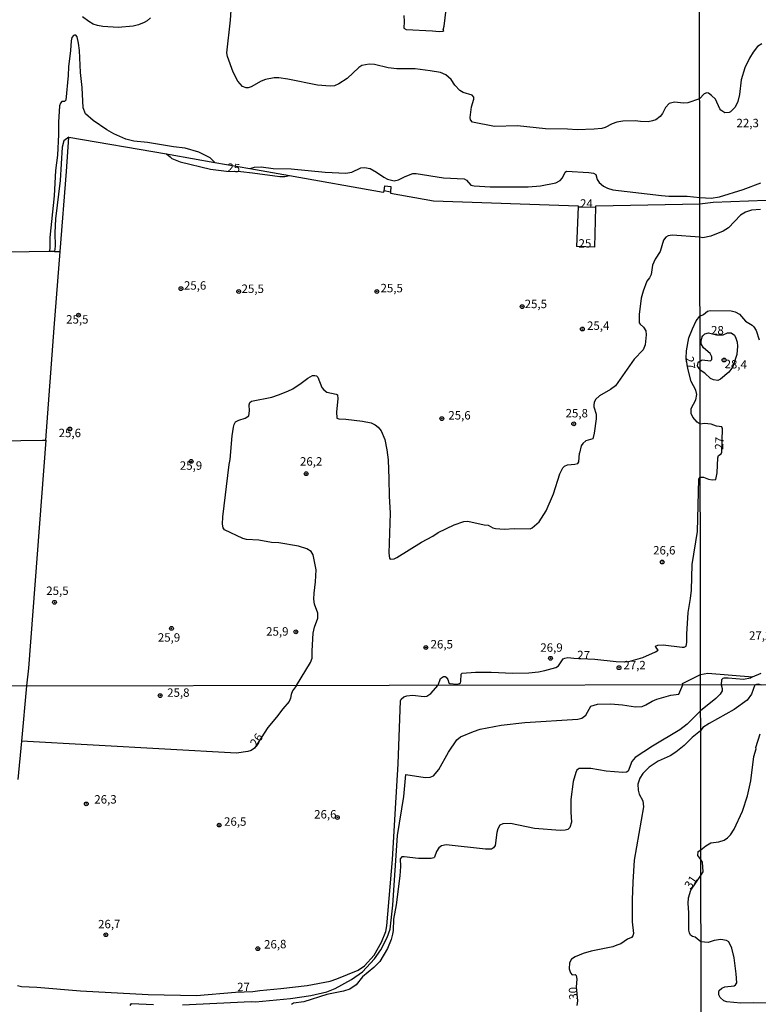
# Model space of a CAD drawing. Units: millimetres. Extents: x 183122 to 185539, y 1671511 to 1674288.
# Drawn here: x 183405 to 183624, y 1673080 to 1673372 of the extents above; entities that cross this region are included whole.
import ezdxf
from ezdxf.enums import TextEntityAlignment as Align

# ---------------------------------------------------------------- set-up
doc = ezdxf.new("R2010")
doc.units = ezdxf.units.MM
doc.header["$MEASUREMENT"] = 0
for name, color, linetype in [('IMAGEM', 7, 'Continuous'), ('V-CURVA_DE_NIVEL', 4, 'Continuous'), ('V-CURVA_MESTRA', 1, 'Continuous'), ('V-PONTO_DE_APARELHO', 4, 'Continuous'), ('V-TEXTO_DE_ALTIMETRIA', 40, 'Continuous'), ('X-LIMITE_1000', 7, 'Continuous')]:
    doc.layers.add(name, color=color, linetype=linetype)
picture_1 = doc.add_image_def('image1.jpg', size_in_pixel=(4027, 4628))

# ---------------------------------------------------------------- blocks, each defined once
blk = doc.blocks.new('805')
at = {"color": 0, "linetype": 'ByBlock', "lineweight": -2}
for radius in [0.562, 0.0806]:
    blk.add_circle((0, 0), radius, dxfattribs=at)

msp = doc.modelspace()

# ---------------------------------------------------------------- linework, layer by layer
at = {"layer": 'V-CURVA_DE_NIVEL'}
for points in [[(183624.71, 1673364.94), (183623.39, 1673364.16), (183622.07, 1673362.5), (183621.01, 1673360.72), (183619.63, 1673357.87), (183618.55, 1673354.26), (183618.04, 1673349.93), (183617.51, 1673347.85), (183616.72, 1673346.15), (183615.41, 1673344.81), (183614.94, 1673344.55), (183613.71, 1673344.51), (183612.54, 1673345.28), (183612.22, 1673345.68), (183610.91, 1673348.53), (183609.78, 1673349.67), (183608.83, 1673350.27), (183608.32, 1673350.37), (183607.55, 1673350.1), (183606.23, 1673348.63), (183602.72, 1673347.44), (183601.46, 1673347.4), (183598.73, 1673347.67), (183597.15, 1673347.29), (183596.06, 1673346.07), (183595.19, 1673344.28), (183594.55, 1673343.43), (183593.2, 1673342.4), (183592.29, 1673342.08), (183590.92, 1673341.85), (183588.7, 1673341.89), (183587.12, 1673342.12), (183583.45, 1673342.02), (183581.7, 1673341.74), (183580.29, 1673341.21), (183578.24, 1673340.14), (183577.24, 1673339.86), (183575, 1673339.6), (183569.92, 1673339.46), (183567.06, 1673339.67), (183560.53, 1673339.73), (183552.25, 1673340.59), (183545.42, 1673340.46), (183538.89, 1673341.7), (183538.29, 1673342.4), (183538.22, 1673343.13), (183538.63, 1673346.22), (183539.27, 1673348.55), (183539.27, 1673349.15), (183538.76, 1673349.72), (183536.07, 1673350.47), (183535.13, 1673351.07), (183533.68, 1673352.73), (183532.51, 1673354.4), (183530.93, 1673355.72), (183529.37, 1673356.44), (183526.34, 1673356.96), (183521.9, 1673357.49), (183516.44, 1673357.51), (183513.92, 1673357.87), (183509.78, 1673358.79), (183508.2, 1673358.9), (183506.09, 1673358.54), (183505.19, 1673357.9), (183501.71, 1673354.67), (183499.28, 1673353.09), (183497.96, 1673352.45), (183496.72, 1673352.39), (183492.92, 1673352.67), (183484.17, 1673354.48), (183481.44, 1673354.88), (183480.03, 1673354.91), (183477.51, 1673354.4), (183476.23, 1673353.9), (183473.24, 1673352.22), (183472.39, 1673351.92), (183471.77, 1673351.92), (183470.7, 1673352.3), (183469.34, 1673353.84), (183467.88, 1673356.53), (183466.2, 1673361.18), (183466.07, 1673362.25), (183467.14, 1673371.94), (183467.48, 1673377.96)], [(183518.57, 1673373.35), (183518.66, 1673371.6), (183518.53, 1673369.57), (183519.26, 1673369.16), (183527.07, 1673368.84), (183528.99, 1673368.57), (183530.06, 1673368.67), (183530.35, 1673368.86), (183530.22, 1673369.12), (183530.52, 1673370.15), (183531.1, 1673375.1)], [(183443.43, 1673372.67), (183442.41, 1673371.74), (183441.53, 1673371.23), (183439.82, 1673370.57), (183438.24, 1673370.17), (183433.85, 1673369.82), (183429.28, 1673370.12), (183427.74, 1673370.4), (183426.46, 1673370.83), (183425.1, 1673371.53), (183423.28, 1673372.98)], [(183462.5, 1673329.79), (183461.1, 1673331.11), (183457.75, 1673332.78), (183453.7, 1673333.99), (183450.2, 1673334.4), (183442.51, 1673335.7), (183438.5, 1673336.04), (183436.11, 1673336.7), (183432.53, 1673338.26), (183430.43, 1673339.45), (183426.42, 1673342.25), (183424.11, 1673344.23), (183423.47, 1673345.95), (183423.18, 1673352.01), (183422.66, 1673356.47), (183422.36, 1673363.02), (183422.11, 1673365.11), (183421.66, 1673366.99), (183421.28, 1673367.48), (183420.89, 1673367.52), (183420.57, 1673367.44), (183420.06, 1673366.86), (183419.85, 1673365.88), (183419.72, 1673362.98), (183419.08, 1673358.11), (183418.99, 1673355.55), (183418.27, 1673348.29), (183417.95, 1673347.82), (183417.09, 1673347.82), (183416.69, 1673347.31), (183416.47, 1673346.56), (183416.13, 1673341.72), (183416.18, 1673338.01), (183415.83, 1673331.95), (183415.21, 1673327.42), (183414.83, 1673319.82), (183413.57, 1673307.53), (183413.57, 1673304.29), (183413.39, 1673303.38), (183413.39, 1673303.37), (183371.66, 1673302.68)], [(183412.37, 1673247.43), (183414.87, 1673280.69), (183416.65, 1673303.37), (183418.52, 1673327.08), (183419.18, 1673337.27), (183448.2, 1673332.31), (183449.28, 1673332.13), (183462.5, 1673329.79), (183472.86, 1673327.96), (183484.59, 1673325.89), (183512.43, 1673320.97), (183512.62, 1673321.02), (183512.67, 1673321.37), (183512.87, 1673322.83), (183514.71, 1673322.68), (183514.57, 1673320.97), (183514.54, 1673320.63), (183527.32, 1673318.41), (183570.23, 1673316.9), (183570.22, 1673316.59), (183571.22, 1673316.57), (183575.45, 1673316.46), (183575.46, 1673316.9), (183606.28, 1673317.52), (183610.23, 1673317.97), (183625.95, 1673318.57)], [(183419.18, 1673337.27), (183417.71, 1673336.22), (183417.22, 1673334.34), (183416.64, 1673324.39), (183415.28, 1673313.04), (183415.09, 1673308.86), (183415.11, 1673304.89), (183414.9, 1673303.34)], [(183472.86, 1673327.96), (183474.27, 1673328.36), (183476.19, 1673328.42), (183479.82, 1673327.93), (183485.15, 1673327.87), (183495.18, 1673326.86), (183501.37, 1673326.61), (183503.08, 1673326.93), (183505.81, 1673328.19), (183506.88, 1673328.27), (183508.59, 1673327.93), (183510.46, 1673326.91), (183512.62, 1673325.37), (183513.71, 1673324.84), (183515.63, 1673324.3), (183516.99, 1673324.58), (183518.91, 1673325.63), (183521.18, 1673326.46), (183522.2, 1673326.52), (183530.27, 1673325.2), (183536.37, 1673324.92), (183537.08, 1673324.54), (183538.42, 1673323.02), (183539.36, 1673322.83), (183544.12, 1673322.51), (183555.37, 1673322.57), (183559.08, 1673322.87), (183563.56, 1673323.68), (183564.84, 1673324.45), (183565.52, 1673325.16), (183566.38, 1673326.89), (183566.78, 1673327.14), (183573.38, 1673326.76), (183574.74, 1673326.59), (183575.42, 1673326.23), (183575.89, 1673324.73), (183576.39, 1673323.83), (183577.77, 1673322.77), (183578.88, 1673322.15), (183580.51, 1673321.61), (183594.93, 1673319.95), (183597.07, 1673319.78), (183602.49, 1673319.76), (183606.28, 1673319.39), (183609.64, 1673319.16), (183612.14, 1673319.56), (183619.11, 1673321.72), (183624.33, 1673323.74)], [(183570.22, 1673316.59), (183569.69, 1673304.8)], [(183624.29, 1673315.78), (183621.65, 1673315.59), (183619.83, 1673314.99), (183618.38, 1673314.1), (183614.77, 1673310.41), (183613.2, 1673309.41), (183609.55, 1673307.9), (183607.13, 1673307.45), (183606.29, 1673307.57), (183598.13, 1673308.21), (183596.89, 1673308), (183596.23, 1673307.6), (183595.53, 1673306.76), (183594.48, 1673303.32), (183593.09, 1673301.09), (183592.24, 1673299.29), (183591.9, 1673296.58), (183591.39, 1673295.56), (183590.62, 1673294.56), (183589.51, 1673291.61), (183588.93, 1673289.52), (183588.27, 1673284.65), (183588.34, 1673282.22), (183588.55, 1673281.83), (183589.61, 1673280.94), (183590.23, 1673279.83), (183590.36, 1673278.59), (183590.11, 1673275.65), (183589.49, 1673274.19), (183586.78, 1673271.42), (183581.25, 1673263.52), (183579.82, 1673262.43), (183576.49, 1673260.58), (183575.32, 1673259.47), (183574.91, 1673258.58), (183574.82, 1673257.89), (183574.87, 1673257.25), (183575.51, 1673255.12), (183575.51, 1673253.75), (183574.91, 1673249.48), (183574.53, 1673247.8), (183572.48, 1673247.24), (183571.58, 1673246.45), (183571.15, 1673245.73), (183570.62, 1673243.55)], [(183575.16, 1673304.63), (183575.45, 1673316.46)], [(183414.9, 1673303.34), (183413.39, 1673303.38)], [(183414.9, 1673303.34), (183416.65, 1673303.37)], [(183528.68, 1673174.69), (183529.37, 1673176.69), (183530.33, 1673177.35), (183530.74, 1673177.35), (183531.12, 1673177.09), (183531.55, 1673176.45), (183531.83, 1673175.38), (183532.15, 1673175.21), (183534.28, 1673175.04), (183535.04, 1673175.21), (183535.35, 1673175.47), (183535.45, 1673175.86), (183535.54, 1673177.95), (183535.81, 1673178.27), (183539.79, 1673178.59), (183544.44, 1673178.59), (183550.8, 1673178.33), (183555.62, 1673178.37), (183558.44, 1673178.69), (183560.36, 1673179.06), (183563.6, 1673179.99), (183564.35, 1673180.44), (183565.76, 1673182.51), (183566.29, 1673182.77), (183567.15, 1673182.9), (183568.9, 1673182.7), (183575.17, 1673182.49), (183581.49, 1673181.74), (183583.84, 1673181.66), (183585.2, 1673181.79), (183589.43, 1673182.9), (183593.18, 1673184.62), (183593.95, 1673185.14), (183593.26, 1673185.99), (183593.18, 1673186.31), (183593.82, 1673186.57), (183595.4, 1673186.7), (183601.04, 1673185.97), (183601.67, 1673185.99), (183602.19, 1673186.33), (183602.44, 1673187.38), (183602.44, 1673189.9), (183602.8, 1673196.26), (183603.51, 1673200.4), (183603.77, 1673202.92), (183604.06, 1673210.53), (183605.56, 1673220.33), (183605.94, 1673235.85), (183606.4, 1673236.39), (183607.39, 1673236.39), (183608.83, 1673235.81), (183609.98, 1673235.66), (183611.04, 1673235.77), (183611.42, 1673237.68), (183611.67, 1673242.19), (183611.86, 1673242.87), (183612.59, 1673243.33), (183612.84, 1673243.84), (183613.03, 1673250.72), (183612.78, 1673251.36), (183611.21, 1673251.59), (183609.64, 1673252.14), (183607.64, 1673252.31), (183606.38, 1673252.1), (183605.49, 1673252.75), (183604.21, 1673254.22), (183603.72, 1673255.33), (183603.7, 1673256.78), (183605.09, 1673259.34), (183605.43, 1673260.97), (183605.05, 1673262.2), (183603.68, 1673264.83), (183602.76, 1673268.63), (183602.25, 1673271.68), (183602.33, 1673273.9), (183603.06, 1673277.72), (183604.08, 1673280.39), (183605.23, 1673282.78), (183606.33, 1673284.18), (183607.36, 1673284.69), (183608.59, 1673285.65), (183609.38, 1673285.82), (183615.58, 1673285.73), (183616.81, 1673285.44), (183618.09, 1673284.78), (183619.87, 1673282.66), (183621.78, 1673281.55), (183622.33, 1673281.04), (183622.97, 1673279.9), (183623.92, 1673277.18)], [(183606.35, 1673270.81), (183607.02, 1673271.21), (183609.41, 1673270.97), (183609.85, 1673271.3), (183609.89, 1673272.12), (183609.38, 1673273.1), (183607.4, 1673274.74), (183606.7, 1673275.99), (183606.66, 1673276.8), (183606.96, 1673278.01), (183607.15, 1673278.39), (183607.81, 1673278.98), (183608.87, 1673279.19), (183611.21, 1673278.68), (183612.82, 1673278.6), (183613.16, 1673278.62), (183614.52, 1673279.24), (183615.62, 1673279.22), (183616.53, 1673278.54), (183616.98, 1673277.69), (183617.36, 1673276.5), (183617.49, 1673275.31), (183617.24, 1673272.78), (183616.07, 1673269.11), (183614.92, 1673267.54), (183612.44, 1673265.45), (183611.63, 1673265.14), (183610.32, 1673265.26), (183609.46, 1673265.71), (183607.75, 1673267.28), (183606.35, 1673268.13)], [(183606.35, 1673270.81), (183605.67, 1673270.33), (183605.52, 1673269.59), (183605.68, 1673269.08), (183606.35, 1673268.13)], [(183486.74, 1673174.62), (183490.85, 1673181.49), (183491.36, 1673182.73), (183491.34, 1673184.91), (183491.68, 1673190.16), (183492.06, 1673191.95), (183493.07, 1673194.59), (183493.05, 1673196.13), (183492.04, 1673198.73), (183491.83, 1673200.27), (183491.89, 1673202.02), (183492.36, 1673205.39), (183492.49, 1673208.89), (183491.66, 1673213.37), (183491.02, 1673214.42), (183489.78, 1673215.21), (183487.29, 1673215.98), (183481.44, 1673216.91), (183479.31, 1673217.04), (183475.55, 1673217.71), (183471.88, 1673217.98), (183470.81, 1673218.26), (183465.37, 1673220.84), (183464.98, 1673221.4), (183464.71, 1673222.47), (183464.83, 1673224.64), (183466.69, 1673240.18), (183467.01, 1673241.67), (183467.61, 1673248.72), (183467.99, 1673251.23), (183468.21, 1673252.09), (183468.65, 1673252.83), (183469.57, 1673253.32), (183471.49, 1673253.92), (183472.52, 1673254.65), (183472.75, 1673256.1), (183472.64, 1673257.89), (183472.9, 1673258.58), (183473.37, 1673258.98), (183479.39, 1673260.19), (183481.4, 1673260.81), (183484.13, 1673261.92), (183485.62, 1673262.65), (183488.1, 1673264.29), (183490.06, 1673265.81), (183491.47, 1673266.55), (183492.15, 1673266.62), (183492.6, 1673266.49), (183493.05, 1673266.04), (183494.22, 1673263.01), (183494.79, 1673262.33), (183495.7, 1673261.62), (183498.43, 1673261.09), (183498.89, 1673260.84), (183498.96, 1673259.68), (183498.55, 1673255.76), (183498.68, 1673253.94), (183499.24, 1673253.73), (183501.29, 1673253.64), (183506.28, 1673253.02), (183508.88, 1673252.49), (183510.04, 1673251.98), (183510.93, 1673251.29), (183511.85, 1673250.17), (183512.91, 1673247.61), (183513.49, 1673244.58), (183513.83, 1673241.55), (183514.11, 1673235.91), (183514.13, 1673230.83), (183514.52, 1673225.71), (183514.05, 1673213.89), (183514.3, 1673212.37), (183514.52, 1673212.13), (183515.63, 1673212.22), (183516.44, 1673212.62), (183523.76, 1673217.13), (183527.11, 1673218.94), (183528.69, 1673219.97), (183533.4, 1673222.25), (183536.31, 1673223.32), (183537.48, 1673223.34), (183542.35, 1673222.29), (183543.5, 1673222.21), (183544.87, 1673221.4), (183545.72, 1673221.18), (183548.28, 1673220.97), (183551.31, 1673221.23), (183555.96, 1673221.12), (183556.56, 1673221.42), (183558.61, 1673223.21), (183560.68, 1673226.39), (183562.94, 1673231.51), (183564.8, 1673237.45), (183565.69, 1673239.15), (183566.2, 1673239.69)], [(183341.57, 1673235.21), (183342.51, 1673235.25), (183342.5, 1673242.23), (183351.72, 1673242.44), (183351.72, 1673238.23), (183369.82, 1673238.53), (183370.02, 1673238.6), (183370.04, 1673239.67), (183369.87, 1673242.61), (183385.36, 1673242.93), (183385.61, 1673243), (183385.51, 1673246.88), (183385.66, 1673247.01), (183411.36, 1673247.41), (183412.37, 1673247.43)], [(183412.37, 1673247.43), (183407.26, 1673179.82), (183406.65, 1673174.5), (183405.16, 1673158.14), (183405.17, 1673158.14), (183404.09, 1673146.77)], [(183566.2, 1673239.69), (183567.08, 1673240.13), (183569.24, 1673240.26), (183570.07, 1673240.48), (183570.39, 1673241.01), (183570.62, 1673243.55)], [(183452.86, 1673079.96), (183473.24, 1673080.88), (183474.51, 1673080.81), (183484.91, 1673081.81), (183490.97, 1673082.66), (183495.69, 1673083.74), (183498.18, 1673084.8), (183503, 1673087.46), (183506.31, 1673089.74), (183509.85, 1673093.55), (183511.75, 1673096.28), (183513.6, 1673099.85), (183514.43, 1673102.41), (183515.28, 1673109.45), (183516.68, 1673130.15), (183518.48, 1673141.76), (183519.08, 1673148.21), (183524.84, 1673147.39), (183526.38, 1673147.49), (183527.3, 1673147.87), (183528.89, 1673149.72), (183531.77, 1673154.9), (183534.28, 1673158.51), (183535.35, 1673159.45), (183539.13, 1673161.01), (183541.17, 1673161.68), (183547.43, 1673162.89), (183554.41, 1673163.62), (183570.07, 1673164.61), (183571.28, 1673164.98), (183572.49, 1673165.83), (183573.98, 1673168.47), (183575.94, 1673169.1), (183579.83, 1673169.19), (183583.34, 1673168.91), (183587.26, 1673168.35), (183589.18, 1673168.44), (183590.32, 1673168.87), (183592.17, 1673170.02), (183593.55, 1673170.6), (183597.72, 1673171.81), (183600.06, 1673172.03), (183601.21, 1673174.79), (183601.12, 1673175.19), (183606.49, 1673177.92), (183608.62, 1673178.33), (183621.87, 1673177.2), (183624.46, 1673178.33)], [(183621.87, 1673177.2), (183621.27, 1673176.84), (183619.19, 1673176.42), (183614.69, 1673176.84), (183613.42, 1673176.8), (183613.07, 1673176.7), (183612.67, 1673176.32), (183612.63, 1673174.82), (183612.92, 1673173.74), (183612.92, 1673173.05), (183612.32, 1673172.04), (183611.04, 1673170.8), (183606.5, 1673167.07), (183602.49, 1673163.15), (183600.37, 1673161.52), (183592.27, 1673156.59), (183587.13, 1673153.23), (183586.11, 1673152.1), (183585.04, 1673149.27), (183584.58, 1673148.95), (183583.44, 1673148.84), (183578.49, 1673149.21), (183573.96, 1673149.97), (183570.93, 1673150.05), (183570.4, 1673149.99), (183570.17, 1673149.81), (183569.83, 1673149.48), (183569.51, 1673148.78), (183568.7, 1673146.17), (183568.03, 1673140.84), (183568.03, 1673137.08), (183568.22, 1673134.05), (183567.72, 1673132.51), (183567.11, 1673131.94), (183566.37, 1673131.7), (183564.87, 1673131.65), (183557.28, 1673132.24), (183550.11, 1673133.69), (183547.84, 1673133.61), (183546.96, 1673133.22), (183546.37, 1673132.13), (183546.07, 1673131.02), (183545.62, 1673127.22), (183545.13, 1673126.5), (183544.56, 1673126.1), (183542.77, 1673126.05), (183531.03, 1673127.38), (183529.69, 1673127.09), (183528.89, 1673126.45), (183528.21, 1673125.4), (183527.62, 1673123.71), (183527.41, 1673123.48), (183526.63, 1673123.31), (183522.84, 1673123.36), (183518.66, 1673123.85), (183517.92, 1673123.77), (183517.43, 1673123.18), (183517.51, 1673120.9), (183517.33, 1673118.23), (183516.25, 1673109.55), (183515.41, 1673105.37), (183515.35, 1673101.96), (183515.18, 1673100.84), (183514.78, 1673099.31), (183513.65, 1673096.66), (183511.42, 1673092.77), (183509.64, 1673091.01), (183506.31, 1673088.21), (183504.43, 1673085.9), (183502.49, 1673084.61), (183500.64, 1673084), (183495.69, 1673082.96), (183488.87, 1673080.84), (183485.84, 1673080.43), (183485.19, 1673080)], [(183403.99, 1673085.64), (183405.14, 1673085.36), (183409.7, 1673085.15), (183422.68, 1673084.08), (183442.68, 1673083.01), (183457.07, 1673082.69), (183468.65, 1673083.68), (183473.79, 1673083.83), (183475.85, 1673084.22), (183482.01, 1673084.73), (183489.82, 1673085.66), (183496.65, 1673086.93), (183498.69, 1673087.62), (183504.96, 1673090.16), (183506.88, 1673091.48), (183509.76, 1673094.67), (183511.93, 1673098.46), (183513.15, 1673101.64), (183513.52, 1673103.33), (183515.12, 1673123.07), (183516.07, 1673138.13), (183516.84, 1673151.36), (183517.55, 1673170.09), (183517.71, 1673170.55), (183518.48, 1673171.31), (183519.45, 1673171.6), (183521.14, 1673171.73), (183524.56, 1673171.38), (183525.31, 1673171.44), (183526.55, 1673172.3), (183528.68, 1673174.69)], [(183486.74, 1673174.62), (183485.53, 1673173.02), (183485.12, 1673171.94), (183484.96, 1673170.92), (183484.51, 1673169.9), (183482.61, 1673167.76), (183480.76, 1673165.21), (183478.24, 1673162.14), (183474.26, 1673156), (183473.3, 1673155.4), (183472.28, 1673155.01), (183468.87, 1673154.55), (183405.17, 1673158.14)], [(183627.07, 1673080.41), (183622.24, 1673080.52), (183618.48, 1673080.37), (183614.29, 1673080.77), (183613.39, 1673081.09), (183612.32, 1673082.1), (183611.92, 1673082.89), (183611.89, 1673083.79), (183612.06, 1673084.22), (183612.77, 1673084.88), (183613.69, 1673085.26), (183616.51, 1673085.6), (183616.85, 1673085.84), (183617.24, 1673086.48), (183617.07, 1673089.09), (183616.42, 1673093.88), (183615.74, 1673096.76), (183614.88, 1673098.58), (183614.2, 1673099.03), (183612.49, 1673099.28), (183610.53, 1673098.98), (183608.77, 1673098.37), (183606.6, 1673098.6), (183604.86, 1673100.03), (183604.07, 1673100.18), (183603.51, 1673100.62), (183603.19, 1673101.26), (183603, 1673102.09), (183603.06, 1673107.35), (183602.83, 1673109.93), (183602.97, 1673111.69), (183603.6, 1673113.89), (183606.58, 1673118.24), (183607.31, 1673119.33), (183607.05, 1673122.23), (183606.57, 1673123.05), (183605.69, 1673124.24), (183605.75, 1673125.41), (183606.56, 1673125.86), (183608.07, 1673127.12), (183609.54, 1673128.01), (183611.9, 1673128.27), (183613.48, 1673128.76), (183614.48, 1673129.44), (183615.38, 1673130.32), (183616.51, 1673132.01), (183618.9, 1673137.4), (183620.4, 1673141.88), (183621.38, 1673146.38), (183622.34, 1673153.56), (183622.95, 1673155.89), (183622.92, 1673156.23), (183624.2, 1673160.25)], [(183437.42, 1673079.76), (183437.8, 1673080.32), (183444.28, 1673080.04)]]:
    msp.add_lwpolyline(points, dxfattribs=at)
at = {"layer": 'V-CURVA_MESTRA'}
for points in [[(183448.2, 1673332.31), (183449.21, 1673331.45), (183449.77, 1673330.98), (183452.16, 1673330), (183461.21, 1673327.82), (183465.95, 1673327.18), (183470.23, 1673327.04), (183473.62, 1673326.72), (183481.74, 1673325.61), (183483.27, 1673325.61), (183484.59, 1673325.89)], [(183514.57, 1673320.97), (183512.67, 1673321.37)], [(183575.16, 1673304.63), (183569.69, 1673304.8)], [(183622.6, 1673174.83), (183623.45, 1673175.14), (183624.53, 1673174.83)], [(183622.6, 1673174.83), (183621.56, 1673172.02), (183620.32, 1673170.25), (183616.43, 1673167.49), (183609.03, 1673163.41), (183607.17, 1673162.13), (183606.51, 1673161.19)], [(183606.51, 1673161.19), (183604.06, 1673159.18), (183601.68, 1673156.85), (183599.19, 1673154.82), (183597.5, 1673153.82), (183593.96, 1673152.22), (183591.23, 1673150.4), (183589.43, 1673148.56), (183588.54, 1673147.12), (183587.93, 1673145.37), (183588.01, 1673143.58), (183588.28, 1673142.4), (183589.43, 1673140.46), (183589.62, 1673138.67), (183586.81, 1673122.79), (183586.38, 1673116.28), (183586.22, 1673111.02), (183586.26, 1673104.57), (183586.57, 1673101.03), (183586.45, 1673100.43), (183586.07, 1673099.9), (183584.87, 1673099.4), (183582.86, 1673098.06), (183581.71, 1673097.57), (183580.5, 1673097.17), (183574.03, 1673095.82), (183571.67, 1673095.18), (183569.31, 1673094.17), (183568.24, 1673093.47), (183567.68, 1673092.36), (183567.55, 1673090.57), (183567.96, 1673089.39), (183568.43, 1673088.8), (183569.37, 1673088.87), (183569.61, 1673088.61), (183569.78, 1673087.57), (183569.63, 1673085.29), (183570.05, 1673081.07), (183569.86, 1673079.69)]]:
    msp.add_lwpolyline(points, dxfattribs=at)
at = {"layer": 'X-LIMITE_1000'}
for p, q in [((183608.97, 1671511.91), (183604.85, 1674283.32)), ((185535.14, 1673177.5), (183124.34, 1673174.07))]:
    msp.add_line(p, q, dxfattribs=at)

# ---------------------------------------------------------------- block references
at = {"layer": 'V-PONTO_DE_APARELHO', "xscale": 0.999998301267624, "yscale": 0.999998301267624, "zscale": 0.999998301267624}
for p in [(183452.45, 1673292.34), (183469.57, 1673291.51), (183510.51, 1673291.51), (183553.61, 1673287), (183422.08, 1673284.49), (183571.46, 1673280.35), (183529.79, 1673253.78), (183419.49, 1673250.71), (183568.9, 1673252.23), (183455.48, 1673241.1), (183489.57, 1673237.44), (183595.14, 1673211.26), (183414.96, 1673199.31), (183449.63, 1673191.58), (183486.52, 1673190.55), (183525.04, 1673185.91), (183562.02, 1673182.71), (183582.32, 1673179.91)]:
    msp.add_blockref('805', p, dxfattribs=at)
at = {"layer": 'V-PONTO_DE_APARELHO', "xscale": 0.9999971835936071, "yscale": 0.9999971835936071, "zscale": 0.9999971835936071, "rotation": 0.07394006963637101}
msp.add_blockref('805', (183613.47, 1673271.16), dxfattribs=at)
at = {"layer": 'V-PONTO_DE_APARELHO', "rotation": 1.111280409361661}
for p in [(183446.29, 1673171.64), (183424.37, 1673139.51), (183498.82, 1673135.49), (183463.77, 1673133.23), (183430.15, 1673100.7), (183475.25, 1673096.56)]:
    msp.add_blockref('805', p, dxfattribs=at)

# ---------------------------------------------------------------- texts
at = {"layer": 'V-TEXTO_DE_ALTIMETRIA'}
for s, p in [('22,3', (183617.16, 1673339.43)), ('24', (183570.78, 1673315.56)), ('25', (183570.33, 1673303.72)), ('25,6', (183453.33, 1673291.25)), ('25,5', (183470.41, 1673290.28)), ('25,5', (183511.61, 1673290.47)), ('25,5', (183554.35, 1673285.78)), ('25,5', (183418.4, 1673281.19)), ('25,4', (183572.84, 1673279.33)), ('28', (183609.61, 1673277.98)), ('25,6', (183531.72, 1673252.74)), ('25,8', (183566.48, 1673253.37)), ('25,6', (183416.18, 1673247.51)), ('26,2', (183487.73, 1673239.07)), ('25,9', (183452.11, 1673237.84)), ('26,6', (183592.43, 1673212.71)), ('25,5', (183412.5, 1673200.71)), ('25,9', (183445.59, 1673186.85)), ('25,9', (183477.7, 1673188.64)), ('27,2', (183620.87, 1673187.42)), ('26,5', (183526.46, 1673184.84)), ('26,9', (183558.99, 1673183.86)), ('27,2', (183583.62, 1673178.64)), ('25,8', (183448.35, 1673170.5)), ('26,3', (183426.75, 1673138.83)), ('26,6', (183491.93, 1673134.4)), ('26,5', (183465.22, 1673132.25))]:
    msp.add_text(s, height=2.5, dxfattribs=at).set_placement(p, align=Align.BOTTOM_LEFT)
for s, rotation, p in [('25', 356, (183466.06, 1673326.26)), ('27', 279, (183601.14, 1673271.9)), ('28,4', 358, (183613.55, 1673267.99)), ('27', 87, (183614, 1673244.45)), ('27', 358, (183569.84, 1673181.68)), ('26', 56, (183475.44, 1673155.79)), ('31', 56, (183604.22, 1673113.6)), ('26,7', 1, (183427.9, 1673101.8)), ('26,8', 1, (183477.12, 1673095.81)), ('27', 1, (183469.14, 1673083.17)), ('30', 93, (183570.87, 1673081.54))]:
    msp.add_text(s, height=2.5, rotation=rotation, dxfattribs=at).set_placement(p, align=Align.BOTTOM_LEFT)

# ---------------------------------------------------------------- referenced raster images: frames only (the image files are external)
at = {"layer": 'IMAGEM'}
image = msp.add_image(picture_1, insert=(183122.45, 1671510.63), size_in_units=(2416.43, 2777.06), dxfattribs=at)
image.dxf.flags = 7

doc.saveas('drawing.dxf')
